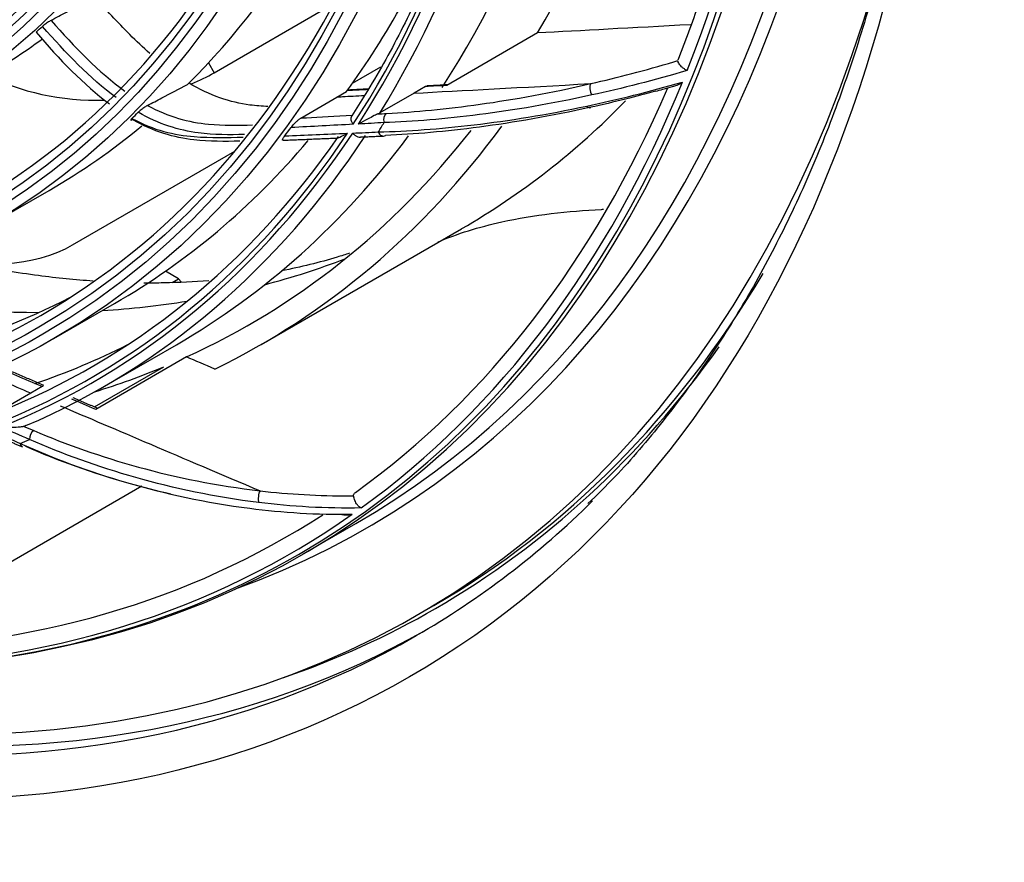
# Model space of a CAD drawing. Units: millimetres. Extents: x 0 to 4890, y 0 to 3488.
# Drawn here: x 2314 to 2400, y 2440 to 2512 of the extents above; entities that cross this region are included whole.
import ezdxf

# ---------------------------------------------------------------- set-up
doc = ezdxf.new("R2010")
doc.units = ezdxf.units.MM
doc.layers.add('LG-Product', color=3, linetype='Continuous')

msp = doc.modelspace()

# ---------------------------------------------------------------- linework, layer by layer
at = {"layer": 'LG-Product', "color": 3, "linetype": 'Continuous'}
for p, q in [((2331.259, 2507.802), (2341.597, 2513.771)), ((2359.215, 2511.234), (2351.366, 2506.703)), ((2330.762, 2508.663), (2331.259, 2507.802)), ((2343.222, 2506.894), (2345.656, 2508.299)), ((2349.534, 2506.605), (2348.544, 2506.033)), ((2341.856, 2505.681), (2342.705, 2506.171)), ((2348.544, 2506.033), (2345.574, 2504.319)), ((2338.745, 2503.885), (2341.856, 2505.681)), ((2319.006, 2492.913), (2333.03, 2501.009)), ((2311.748, 2494.609), (2316.981, 2497.63)), ((2335.321, 2484.316), (2352.645, 2494.318)), ((2328.167, 2489.989), (2327.035, 2490.642)), ((2327.623, 2489.675), (2328.167, 2489.989)), ((2328.4, 2489.72), (2328.167, 2489.989)), ((2317.398, 2484.823), (2322.631, 2487.844)), ((2321.688, 2480.66), (2327.981, 2484.293)), ((2328.855, 2483.234), (2321.006, 2478.702)), ((2320.89, 2478.911), (2326.908, 2482.385)), ((2316.373, 2480.677), (2315.383, 2480.105)), ((2315.383, 2480.105), (2312.413, 2478.39)), ((2300.518, 2457.953), (2324.995, 2472.085)), ((2338.958, 2466.209), (2343.506, 2468.834)), ((2348.821, 2460.934), (2350.235, 2461.75))]:
    msp.add_line(p, q, dxfattribs=at)
for centre, major_axis in [((2235.743, 2650.259), (-112.4, 194.683)), ((2225.348, 2644.258), (-92.05, 159.435)), ((2224.783, 2643.931), (91.65, -158.742)), ((2224.783, 2643.931), (-91.3, 158.136)), ((2225.348, 2644.258), (-86.4, 149.649)), ((2224.783, 2643.931), (86, -148.956)), ((2224.783, 2643.931), (-85.65, 148.35)), ((2225.348, 2644.258), (-80.75, 139.863)), ((2224.783, 2643.931), (80.35, -139.17)), ((2224.783, 2643.931), (-80, 138.564)), ((2225.348, 2644.258), (-74.85, 129.644)), ((2224.783, 2643.931), (74.45, -128.951)), ((2224.783, 2643.931), (-74.1, 128.345)), ((2225.348, 2644.258), (-68.95, 119.425)), ((2224.783, 2643.931), (68.55, -118.732)), ((2224.783, 2643.931), (-68.2, 118.126))]:
    msp.add_ellipse(centre, major_axis=major_axis, ratio=0.57735, dxfattribs=at)
for centre, major_axis, ratio, start_param, end_param in [((2238.571, 2651.892), (-105.9, 183.424), 0.57735, 3.039236, 6.38554), ((2238.006, 2651.566), (105.5, -182.731), 0.57735, 0, 3.141593), ((2225.348, 2644.258), (90.9, -157.443), 0.57735, 2.459867, 6.283185), ((2233.114, 2648.741), (105.417, -182.588), 0.57735, 0, 2.356194), ((2233.458, 2648.94), (-105.5, 182.731), 0.57735, 2.897628, 5.497787), ((2225.348, 2644.258), (85.25, -147.657), 0.57735, 0, 0.756633), ((2225.348, 2644.258), (79.6, -137.871), 0.57735, 0, 0.688401), ((2232.743, 2648.528), (-105.211, 182.23), 0.57735, 3.57, 3.931893), ((2225.348, 2644.258), (90.9, -157.443), 0.57735, 0, 0.724333), ((2238.571, 2651.892), (-95.75, 165.844), 0.57735, 3.455617, 3.806089), ((2233.056, 2648.708), (94.925, -164.415), 0.57735, 0.286867, 0.653255), ((2226.197, 2644.748), (94.525, -163.722), 0.57735, 0.288977, 0.650613), ((2226.763, 2645.074), (-94.925, 164.415), 0.57735, 3.442778, 3.792904), ((2226.197, 2644.748), (-94.325, 163.376), 0.57735, 3.427287, 3.788915), ((2230.581, 2647.279), (86.4, -149.649), 0.57735, 0.150202, 0.492826), ((2230.581, 2647.279), (92.05, -159.435), 0.57735, 0.252445, 0.411234), ((2238.571, 2651.892), (-110.25, 190.959), 0.57735, 2.368368, 3.688426), ((2226.197, 2644.748), (-80.75, 139.863), 0.57735, 3.25895, 3.266844), ((2230.581, 2647.279), (80.75, -139.863), 0.57735, 6.283182, 6.348084), ((2321.279, 2513.564), (-14.114, 0), 0.57735, 0.820422, 1.606777), ((2321.279, 2513.564), (-14.114, 0), 0.57735, 2.173639, 2.356194), ((2232.743, 2648.528), (-105.211, 182.23), 0.57735, 3.2004, 3.562294), ((2233.1, 2648.733), (104.5, -180.999), 0.57735, 0.05791, 0.407645), ((2255.895, 2661.894), (96.75, -167.576), 0.57735, 0.000144, 0.160051), ((2226.197, 2644.748), (-86.4, 149.649), 0.57735, 3.286128, 3.293579), ((2346.364, 2503.728), (-0.032, 0.599), 0.783452, 0.379002, 1.949798), ((2230.581, 2647.279), (86.4, -149.649), 0.57735, 6.283181, 6.380718), ((2238.571, 2651.892), (-96.75, 167.576), 0.57735, 3.100984, 3.389753), ((2226.197, 2644.748), (95.5, -165.411), 0.57735, 0.296631, 0.30456), ((2226.197, 2644.748), (-94.325, 163.376), 0.57735, 3.057688, 3.419316), ((2226.197, 2644.748), (94.525, -163.722), 0.57735, 6.202563, 6.564199), ((2226.763, 2645.074), (-94.925, 164.415), 0.57735, 3.073179, 3.423304), ((2233.056, 2648.708), (94.925, -164.415), 0.57735, 0, 0.243277), ((2238.571, 2651.892), (-95.75, 165.844), 0.57735, 3.086018, 3.369271), ((2226.197, 2644.748), (-92.05, 159.435), 0.57735, 3.37958, 3.387653), ((2345.865, 2502.923), (-0.026, 0.599), 0.781843, 1.957867, 3.528664), ((2226.763, 2645.074), (93.925, -162.683), 0.57735, 6.198563, 6.548231), ((2230.581, 2647.279), (92.05, -159.435), 0.57735, 0.000001, 0.204173), ((2312.086, 2496.908), (-9.786, 0), 0.57735, 1.013545, 2.356194), ((2255.895, 2661.894), (95.75, -165.844), 0.57735, 6.127284, 6.19257), ((2239.985, 2652.709), (-110.25, 190.959), 0.57735, 3.141593, 3.453101), ((2255.895, 2661.894), (95.75, -165.844), 0.57735, 5.815677, 5.958521), ((2230.581, 2647.279), (-90.9, 157.443), 0.57735, 2.989544, 3.112809), ((2255.895, 2661.894), (95.75, -165.844), 0.57735, 6.004271, 6.067299), ((2233.056, 2648.708), (-93.925, 162.683), 0.57735, 3.028201, 3.108115), ((2239.985, 2652.709), (110.4, -191.218), 0.57735, 0, 0.2582), ((2238.571, 2651.892), (-95.75, 165.844), 0.57735, 3.009983, 3.066891), ((2315.712, 2476.348), (0.235, 0.552), 0.647486, 0.711167, 2.281963), ((2226.197, 2644.748), (95.5, -165.411), 0.57735, 6.210218, 6.218146), ((2314.905, 2476.002), (0.239, 0.55), 0.644029, 2.286388, 3.134791), ((2237.723, 2651.402), (111, -192.258), 0.57735, 5.497787, 6.283185), ((2239.137, 2652.219), (-111, 192.258), 0.57735, 2.360711, 3.135309), ((2237.723, 2651.402), (111, -192.258), 0.57735, 0, 0.149029), ((2233.1, 2648.733), (104.5, -180.999), 0.57735, 5.971496, 6.312769), ((2232.743, 2648.528), (-105.211, 182.23), 0.57735, 2.830801, 3.192694), ((2233.114, 2648.741), (105.417, -182.588), 0.57735, 5.707488, 6.283185), ((2239.985, 2652.709), (110.4, -191.218), 0.57735, 6.170481, 6.283185)]:
    msp.add_ellipse(centre, major_axis=major_axis, ratio=ratio, start_param=start_param, end_param=end_param, dxfattribs=at)
for points, knots in [([(2143.46, 2850.689), (2143.642, 2850.749), (2145.81, 2851.446), (2150.171, 2852.353), (2156.548, 2853.354), (2163.139, 2853.83), (2169.899, 2853.84), (2176.819, 2853.369), (2183.883, 2852.424), (2191.074, 2851.005), (2198.376, 2849.117), (2205.773, 2846.762), (2213.248, 2843.947), (2220.783, 2840.677), (2228.361, 2836.96), (2235.964, 2832.804), (2243.573, 2828.218), (2251.171, 2823.212), (2258.739, 2817.798), (2266.259, 2811.99), (2273.713, 2805.799), (2281.082, 2799.24), (2288.35, 2792.33), (2295.499, 2785.083), (2302.51, 2777.519), (2309.369, 2769.653), (2316.056, 2761.505), (2322.558, 2753.095), (2328.857, 2744.441), (2334.94, 2735.566), (2340.791, 2726.49), (2346.396, 2717.235), (2351.741, 2707.822), (2356.815, 2698.275), (2361.605, 2688.616), (2366.099, 2678.869), (2370.288, 2669.056), (2374.16, 2659.201), (2377.707, 2649.329), (2380.92, 2639.462), (2383.793, 2629.624), (2386.317, 2619.839), (2388.489, 2610.131), (2390.302, 2600.522), (2391.752, 2591.036), (2392.838, 2581.695), (2393.556, 2572.523), (2393.905, 2563.54), (2393.885, 2554.769), (2393.498, 2546.229), (2392.743, 2537.942), (2391.624, 2529.927), (2390.145, 2522.203), (2388.309, 2514.787), (2386.121, 2507.696), (2383.588, 2500.947), (2380.714, 2494.553), (2377.506, 2488.53), (2373.973, 2482.886), (2370.112, 2477.652), (2366.633, 2473.547), (2364.364, 2471.309), (2363.567, 2470.564)], [0, 0, 0, 0, 0.001586, 0.018823, 0.036031, 0.053209, 0.070356, 0.087474, 0.104567, 0.121641, 0.138698, 0.155744, 0.172782, 0.189814, 0.206844, 0.223873, 0.240902, 0.257932, 0.274964, 0.291998, 0.309034, 0.326073, 0.343115, 0.360159, 0.377205, 0.394253, 0.411304, 0.428356, 0.445409, 0.462463, 0.479518, 0.496574, 0.51363, 0.530686, 0.547741, 0.564795, 0.581849, 0.598901, 0.615952, 0.633, 0.650047, 0.667091, 0.684132, 0.701171, 0.718206, 0.735239, 0.752268, 0.769295, 0.786319, 0.803341, 0.820362, 0.837383, 0.854405, 0.871431, 0.888463, 0.905505, 0.92256, 0.939633, 0.956729, 0.973852, 0.991005, 1, 1, 1, 1]), ([(2380.637, 2562.484), (2380.64, 2561.587), (2380.621, 2557.852), (2380.352, 2551.414), (2379.658, 2543.3), (2378.589, 2535.455), (2377.157, 2527.896), (2375.361, 2520.644), (2373.4, 2514.317), (2371.972, 2510.483), (2371.333, 2508.887)], [0, 0, 0, 0, 0.04452, 0.186323, 0.328132, 0.469941, 0.611753, 0.753574, 0.895412, 1, 1, 1, 1]), ([(2352.346, 2523.006), (2351.659, 2521.038), (2350.124, 2517.049), (2347.448, 2511.34), (2345.039, 2507.03), (2343.548, 2504.679), (2343.151, 2504.074)], [0, 0, 0, 0, 0.281819, 0.586919, 0.892143, 1, 1, 1, 1]), ([(2317.145, 2512.323), (2317.586, 2512.563), (2318.026, 2512.804), (2319.218, 2513.455), (2319.97, 2513.866), (2320.72, 2514.276)], [0, 0, 0, 0, 0.369385, 0.369385, 1, 1, 1, 1]), ([(2325.688, 2509.455), (2325.098, 2509.979), (2324.518, 2510.531), (2322.894, 2512.155), (2321.871, 2513.269), (2320.869, 2514.413)], [0, 0, 0, 0, 0.346752, 0.346752, 1, 1, 1, 1]), ([(2317.145, 2512.323), (2317.103, 2512.299), (2317.054, 2512.271), (2316.951, 2512.208), (2316.896, 2512.172), (2316.786, 2512.099), (2316.731, 2512.06), (2316.626, 2511.984), (2316.575, 2511.946), (2316.485, 2511.876), (2316.445, 2511.843), (2316.409, 2511.811), (2316.405, 2511.808), (2316.402, 2511.805)], [0, 0, 0, 0, 0.192464, 0.192464, 0.384864, 0.384864, 0.578353, 0.578353, 0.77531, 0.77531, 0.976372, 0.976372, 1, 1, 1, 1]), ([(2371.009, 2508.742), (2371.009, 2508.742), (2371.009, 2508.742), (2371.009, 2508.742), (2371.009, 2508.742), (2371.118, 2508.775), (2371.226, 2508.807), (2371.335, 2508.839)], [0, 0, 0, 0, 0.00005, 0.00005, 0.00056, 0.00056, 1, 1, 1, 1]), ([(2372.153, 2508), (2372.151, 2508), (2372.149, 2508.001), (2372.123, 2508.01), (2372.099, 2508.02), (2372, 2508.065), (2371.924, 2508.109), (2371.787, 2508.206), (2371.723, 2508.259), (2371.612, 2508.367), (2371.563, 2508.422), (2371.481, 2508.529), (2371.446, 2508.582), (2371.392, 2508.678), (2371.372, 2508.723), (2371.345, 2508.795), (2371.338, 2508.823), (2371.335, 2508.839)], [0, 0, 0, 0, 0.004417, 0.004417, 0.062781, 0.062781, 0.245521, 0.245521, 0.410747, 0.410747, 0.562519, 0.562519, 0.708108, 0.708108, 0.854061, 0.854061, 1, 1, 1, 1]), ([(2325.48, 2504.969), (2325.898, 2505.186), (2326.315, 2505.404), (2327.467, 2506.007), (2328.201, 2506.392), (2328.937, 2506.779)], [0, 0, 0, 0, 0.362991, 0.362991, 1, 1, 1, 1]), ([(2335.897, 2504.879), (2335.385, 2504.898), (2334.868, 2504.937), (2332.67, 2505.223), (2330.857, 2505.82), (2329.073, 2506.904)], [0, 0, 0, 0, 0.238893, 0.238893, 1, 1, 1, 1]), ([(2346.161, 2504.276), (2348.644, 2504.408), (2351.319, 2504.663), (2357.178, 2505.49), (2360.399, 2506.071), (2363.83, 2506.858)], [0, 0, 0, 0, 0.5, 0.5, 1, 1, 1, 1]), ([(2349.534, 2506.605), (2349.562, 2506.621), (2349.588, 2506.633), (2349.631, 2506.649), (2349.65, 2506.654), (2349.665, 2506.655), (2349.665, 2506.655), (2349.666, 2506.655)], [0, 0, 0, 0, 0.498166, 0.498166, 0.99209, 0.99209, 1, 1, 1, 1]), ([(2369.428, 2506.204), (2369.428, 2506.204), (2369.428, 2506.204), (2369.637, 2506.261), (2369.846, 2506.319), (2370.334, 2506.456), (2370.613, 2506.536), (2370.893, 2506.617)], [0, 0, 0, 0, 0.000113, 0.000113, 0.430129, 0.430129, 1, 1, 1, 1]), ([(2370.893, 2506.617), (2371.014, 2506.625), (2371.144, 2506.667), (2371.429, 2506.791), (2371.588, 2506.883), (2371.745, 2506.993), (2371.747, 2506.994), (2371.748, 2506.995)], [0, 0, 0, 0, 0.452957, 0.452957, 0.994775, 0.994775, 1, 1, 1, 1]), ([(2344.25, 2505.806), (2343.575, 2505.771), (2342.938, 2505.738), (2342.178, 2505.698), (2342.017, 2505.69), (2341.856, 2505.681)], [0, 0, 0, 0, 0.788469, 0.788469, 1, 1, 1, 1]), ([(2344.559, 2506.342), (2344.133, 2506.32), (2343.723, 2506.298), (2343.168, 2506.27), (2343.007, 2506.261), (2342.836, 2506.252), (2342.826, 2506.252), (2342.816, 2506.251)], [0, 0, 0, 0, 0.697119, 0.697119, 0.981859, 0.981859, 1, 1, 1, 1]), ([(2363.911, 2505.875), (2360.414, 2505.107), (2357.166, 2504.559), (2351.205, 2503.796), (2348.475, 2503.576), (2345.94, 2503.484)], [0, 0, 0, 0, 0.5, 0.5, 1, 1, 1, 1]), ([(2369.428, 2506.204), (2369.428, 2506.204), (2369.428, 2506.204), (2368.552, 2505.963), (2367.685, 2505.737), (2365.806, 2505.267), (2364.797, 2505.029), (2363.808, 2504.81)], [0, 0, 0, 0, 0.000009, 0.000009, 0.45414, 0.45414, 1, 1, 1, 1]), ([(2325.48, 2504.969), (2325.447, 2504.951), (2325.407, 2504.929), (2325.324, 2504.877), (2325.278, 2504.848), (2325.187, 2504.786), (2325.14, 2504.753), (2325.043, 2504.682), (2324.992, 2504.643), (2324.889, 2504.561), (2324.837, 2504.518), (2324.75, 2504.441), (2324.713, 2504.407), (2324.682, 2504.376)], [0, 0, 0, 0, 0.143166, 0.143166, 0.286012, 0.286012, 0.432823, 0.432823, 0.603329, 0.603329, 0.809212, 0.809212, 1, 1, 1, 1]), ([(2325.48, 2504.969), (2327.289, 2503.982), (2329.078, 2503.518), (2332.053, 2503.231), (2333.317, 2503.238), (2334.567, 2503.285)], [0, 0, 0, 0, 0.561926, 0.561926, 1, 1, 1, 1]), ([(2345.441, 2502.678), (2347.988, 2502.745), (2350.73, 2502.939), (2356.715, 2503.652), (2359.975, 2504.175), (2363.484, 2504.919)], [0, 0, 0, 0, 0.5, 0.5, 1, 1, 1, 1]), ([(2333.872, 2502.459), (2332.567, 2502.421), (2331.249, 2502.418), (2328.221, 2502.812), (2326.455, 2503.354), (2324.682, 2504.376)], [0, 0, 0, 0, 0.452701, 0.452701, 1, 1, 1, 1]), ([(2338.745, 2503.885), (2338.906, 2503.893), (2339.067, 2503.902), (2340.405, 2503.971), (2341.727, 2504.041), (2343.193, 2504.118)], [0, 0, 0, 0, 0.1202, 0.1202, 1, 1, 1, 1]), ([(2343.282, 2503.342), (2343.28, 2503.344), (2343.278, 2503.346), (2343.268, 2503.36), (2343.26, 2503.371), (2343.203, 2503.452), (2343.165, 2503.527), (2343.113, 2503.673), (2343.099, 2503.746), (2343.093, 2503.879), (2343.102, 2503.942), (2343.136, 2504.046), (2343.162, 2504.089), (2343.193, 2504.118)], [0, 0, 0, 0, 0.007695, 0.007695, 0.047834, 0.047834, 0.293303, 0.293303, 0.53118, 0.53118, 0.765496, 0.765496, 1, 1, 1, 1]), ([(2345.404, 2504.236), (2345.365, 2504.219), (2345.325, 2504.2), (2345.22, 2504.151), (2345.156, 2504.119), (2344.897, 2503.988), (2344.725, 2503.895), (2344.257, 2503.645), (2343.987, 2503.499), (2343.742, 2503.368), (2343.741, 2503.367), (2343.739, 2503.366)], [0, 0, 0, 0, 0.050621, 0.050621, 0.138433, 0.138433, 0.432546, 0.432546, 0.996818, 0.996818, 1, 1, 1, 1]), ([(2345.574, 2504.319), (2345.537, 2504.297), (2345.493, 2504.275), (2345.433, 2504.248), (2345.419, 2504.242), (2345.404, 2504.236)], [0, 0, 0, 0, 0.774371, 0.774371, 1, 1, 1, 1]), ([(2363.808, 2504.81), (2360.357, 2504.043), (2357.131, 2503.489), (2351.249, 2502.712), (2348.561, 2502.482), (2346.066, 2502.375)], [0, 0, 0, 0, 0.5, 0.5, 1, 1, 1, 1]), ([(2324.14, 2503.844), (2324.098, 2503.802), (2324.065, 2503.767), (2324.033, 2503.719), (2324.028, 2503.703), (2324.043, 2503.692), (2324.058, 2503.693), (2324.106, 2503.708), (2324.141, 2503.724), (2324.183, 2503.746)], [0, 0, 0, 0, 0.312355, 0.312355, 0.575991, 0.575991, 0.787381, 0.787381, 1, 1, 1, 1]), ([(2324.14, 2503.844), (2326.018, 2502.818), (2327.816, 2502.414), (2330.974, 2502.166), (2332.372, 2502.174), (2333.75, 2502.241)], [0, 0, 0, 0, 0.543045, 0.543045, 1, 1, 1, 1]), ([(2333.457, 2501.887), (2332.163, 2501.849), (2330.855, 2501.85), (2327.794, 2502.189), (2326.01, 2502.686), (2324.183, 2503.746)], [0, 0, 0, 0, 0.444628, 0.444628, 1, 1, 1, 1]), ([(2337.896, 2503.06), (2337.97, 2503.159), (2338.062, 2503.27), (2338.217, 2503.437), (2338.265, 2503.487), (2338.369, 2503.588), (2338.426, 2503.641), (2338.521, 2503.723), (2338.557, 2503.753), (2338.63, 2503.809), (2338.669, 2503.837), (2338.718, 2503.869), (2338.732, 2503.877), (2338.745, 2503.885)], [0, 0, 0, 0, 0.426245, 0.426245, 0.595667, 0.595667, 0.766522, 0.766522, 0.863196, 0.863196, 0.961463, 0.961463, 1, 1, 1, 1]), ([(2337.208, 2501.956), (2337.188, 2501.956), (2337.177, 2501.963), (2337.16, 2501.995), (2337.169, 2502.032), (2337.219, 2502.146), (2337.277, 2502.236), (2337.353, 2502.335)], [0, 0, 0, 0, 0.16346, 0.16346, 0.48019, 0.48019, 1, 1, 1, 1]), ([(2341.885, 2502.152), (2341.885, 2502.152), (2341.886, 2502.152), (2341.926, 2502.155), (2342.018, 2502.195), (2342.296, 2502.323), (2342.519, 2502.435), (2342.766, 2502.562), (2342.767, 2502.562), (2342.768, 2502.563)], [0, 0, 0, 0, 0.003522, 0.003522, 0.360249, 0.360249, 0.996395, 0.996395, 1, 1, 1, 1]), ([(2343.229, 2502.583), (2343.23, 2502.581), (2343.232, 2502.579), (2343.243, 2502.565), (2343.252, 2502.554), (2343.317, 2502.478), (2343.384, 2502.419), (2343.527, 2502.326), (2343.605, 2502.29), (2343.76, 2502.246), (2343.839, 2502.236), (2343.916, 2502.238)], [0, 0, 0, 0, 0.010183, 0.010183, 0.064272, 0.064272, 0.389717, 0.389717, 0.704957, 0.704957, 1, 1, 1, 1]), ([(2350.582, 2493.162), (2352.256, 2493.891), (2354.145, 2494.47), (2358.912, 2495.517), (2361.862, 2495.849), (2364.791, 2495.992), (2364.847, 2495.995), (2364.904, 2495.997)], [0, 0, 0, 0, 0.41021, 0.41021, 0.988684, 0.988684, 1, 1, 1, 1]), ([(2342.941, 2492.193), (2342.595, 2492.079), (2340.714, 2491.486), (2338.745, 2491.002), (2337.08, 2490.678)], [0, 0, 0, 0, 0.185981, 1, 1, 1, 1]), ([(2320.787, 2489.79), (2319.245, 2489.896), (2315.86, 2490.232), (2311.04, 2491.017), (2307.756, 2491.735), (2306.414, 2492.057)], [0, 0, 0, 0, 0.342449, 0.734878, 1, 1, 1, 1]), ([(2330.78, 2489.821), (2329.51, 2489.719), (2327.661, 2489.628), (2325.749, 2489.617), (2325.178, 2489.622)], [0, 0, 0, 0, 0.704319, 1, 1, 1, 1]), ([(2316.373, 2480.677), (2316.4, 2480.692), (2316.424, 2480.707), (2316.465, 2480.733), (2316.481, 2480.745), (2316.506, 2480.767), (2316.51, 2480.774), (2316.505, 2480.778), (2316.505, 2480.778), (2316.504, 2480.779)], [0, 0, 0, 0, 0.234177, 0.234177, 0.519299, 0.519299, 0.94828, 0.94828, 1, 1, 1, 1]), ([(2321.147, 2478.8), (2321.151, 2478.799), (2321.148, 2478.794), (2321.125, 2478.776), (2321.111, 2478.766), (2321.073, 2478.742), (2321.051, 2478.728), (2321.018, 2478.709), (2321.012, 2478.706), (2321.006, 2478.702)], [0, 0, 0, 0, 0.41956, 0.41956, 0.699455, 0.699455, 0.946491, 0.946491, 1, 1, 1, 1]), ([(2314.803, 2477.23), (2314.762, 2477.219), (2314.719, 2477.21), (2314.603, 2477.189), (2314.531, 2477.178), (2314.234, 2477.143), (2314.027, 2477.132), (2313.458, 2477.119), (2313.119, 2477.133), (2312.806, 2477.162), (2312.804, 2477.162), (2312.802, 2477.162)], [0, 0, 0, 0, 0.050621, 0.050621, 0.138433, 0.138433, 0.432546, 0.432546, 0.996818, 0.996818, 1, 1, 1, 1]), ([(2314.976, 2477.298), (2314.939, 2477.276), (2314.894, 2477.257), (2314.832, 2477.238), (2314.817, 2477.234), (2314.803, 2477.23)], [0, 0, 0, 0, 0.774371, 0.774371, 1, 1, 1, 1]), ([(2315.657, 2476.866), (2318.462, 2475.671), (2321.458, 2474.607), (2327.952, 2472.822), (2331.492, 2472.095), (2335.219, 2471.662)], [0, 0, 0, 0, 0.5, 0.5, 1, 1, 1, 1]), ([(2335.103, 2470.649), (2331.317, 2471.113), (2327.761, 2471.871), (2321.182, 2473.738), (2318.139, 2474.851), (2315.288, 2476.103)], [0, 0, 0, 0, 0.5, 0.5, 1, 1, 1, 1]), ([(2314.481, 2475.758), (2317.337, 2474.48), (2320.385, 2473.342), (2326.975, 2471.424), (2330.537, 2470.641), (2334.329, 2470.154)], [0, 0, 0, 0, 0.5, 0.5, 1, 1, 1, 1]), ([(2327.492, 2471.373), (2326.303, 2471.645), (2325.146, 2471.942), (2320.77, 2473.177), (2317.768, 2474.266), (2314.957, 2475.486)], [0, 0, 0, 0, 0.256799, 0.256799, 1, 1, 1, 1]), ([(2342.961, 2471.234), (2342.961, 2471.234), (2342.961, 2471.234), (2342.961, 2471.234), (2342.961, 2471.234), (2343.077, 2471.235), (2343.193, 2471.236), (2343.309, 2471.237)], [0, 0, 0, 0, 0.00005, 0.00005, 0.00056, 0.00056, 1, 1, 1, 1]), ([(2343.309, 2471.237), (2343.3, 2471.278), (2343.301, 2471.321), (2343.329, 2471.398), (2343.351, 2471.432), (2343.408, 2471.487), (2343.438, 2471.509), (2343.473, 2471.529)], [0, 0, 0, 0, 0.418971, 0.418971, 0.757939, 0.757939, 1, 1, 1, 1]), ([(2343.956, 2470.182), (2343.954, 2470.183), (2343.953, 2470.184), (2343.932, 2470.194), (2343.912, 2470.204), (2343.832, 2470.252), (2343.771, 2470.301), (2343.664, 2470.412), (2343.615, 2470.473), (2343.531, 2470.6), (2343.494, 2470.667), (2343.432, 2470.798), (2343.406, 2470.864), (2343.365, 2470.99), (2343.349, 2471.051), (2343.325, 2471.157), (2343.317, 2471.203), (2343.309, 2471.237)], [0, 0, 0, 0, 0.004417, 0.004417, 0.062781, 0.062781, 0.245521, 0.245521, 0.410747, 0.410747, 0.562519, 0.562519, 0.708108, 0.708108, 0.854061, 0.854061, 1, 1, 1, 1]), ([(2342.293, 2469.624), (2342.398, 2469.597), (2342.51, 2469.584), (2342.806, 2469.576), (2342.995, 2469.596), (2343.187, 2469.637), (2343.189, 2469.637), (2343.191, 2469.638)], [0, 0, 0, 0, 0.378306, 0.378306, 0.994062, 0.994062, 1, 1, 1, 1])]:
    msp.add_open_spline(points, degree=3, knots=knots, dxfattribs=at)
for points, degree in [([(2322.763, 2505.648), (2320.52, 2507.32), (2318.413, 2509.511), (2316.402, 2511.805)], 3), ([(2317.145, 2512.323), (2319.161, 2510.031), (2321.28, 2507.84), (2323.535, 2506.207)], 3), ([(2372.474, 2511.951), (2367.368, 2511.673), (2362.948, 2511.434), (2359.215, 2511.234)], 3), ([(2315.846, 2511.306), (2317.848, 2508.986), (2319.973, 2506.738), (2322.19, 2505.101)], 3), ([(2363.83, 2506.858), (2366.128, 2507.386), (2368.533, 2508.009), (2371.009, 2508.742)], 3), ([(2371.009, 2508.742), (2371.009, 2508.742), (2371.009, 2508.742), (2371.009, 2508.742)], 3), ([(2372.153, 2508), (2369.295, 2507.149), (2366.521, 2506.447), (2363.911, 2505.875)], 3), ([(2348.544, 2506.033), (2352.681, 2506.254), (2357.776, 2506.529), (2363.83, 2506.858)], 3), ([(2351.366, 2506.703), (2350.736, 2506.669), (2350.125, 2506.636), (2349.534, 2506.605)], 3), ([(2351.449, 2506.751), (2349.665, 2506.656)], 1), ([(2363.484, 2504.919), (2366.1, 2505.474), (2368.886, 2506.16), (2371.748, 2506.995)], 3), ([(2363.83, 2506.858), (2363.669, 2506.712), (2363.716, 2506.142), (2363.911, 2505.875)], 3), ([(2344.585, 2506.39), (2342.825, 2506.297)], 1), ([(2369.428, 2506.204), (2369.428, 2506.204), (2369.428, 2506.204), (2369.428, 2506.204)], 3), ([(2363.484, 2504.919), (2363.589, 2504.773), (2363.72, 2504.729), (2363.808, 2504.81)], 3), ([(2345.404, 2504.236), (2345.653, 2504.249), (2345.905, 2504.262), (2346.161, 2504.276)], 3), ([(2343.282, 2503.342), (2341.487, 2503.247), (2339.692, 2503.153), (2337.896, 2503.06)], 3), ([(2345.94, 2503.484), (2345.206, 2503.444), (2344.473, 2503.405), (2343.739, 2503.366)], 3), ([(2337.353, 2502.335), (2339.159, 2502.41), (2340.964, 2502.486), (2342.768, 2502.563)], 3), ([(2343.229, 2502.583), (2343.966, 2502.614), (2344.703, 2502.646), (2345.441, 2502.678)], 3), ([(2343.916, 2502.245), (2345.888, 2502.329)], 1), ([(2337.21, 2501.962), (2341.885, 2502.158)], 1), ([(2331.314, 2482.187), (2330.467, 2482.547), (2329.647, 2482.896), (2328.855, 2483.234)], 3), ([(2315.383, 2480.105), (2313.789, 2480.785), (2312.347, 2481.4), (2311.056, 2481.951)], 3), ([(2316.373, 2480.677), (2314.847, 2481.327), (2313.46, 2481.919), (2312.212, 2482.452)], 3), ([(2316.503, 2480.782), (2312.399, 2482.533)], 1), ([(2321.006, 2478.702), (2320.294, 2479.005), (2319.604, 2479.299), (2318.936, 2479.584)], 3), ([(2321.146, 2478.802), (2319.069, 2479.686)], 1), ([(2317.946, 2479.012), (2322.62, 2477.021), (2328.378, 2474.571), (2335.219, 2471.662)], 3), ([(2311.989, 2476.84), (2312.819, 2476.479), (2313.65, 2476.118), (2314.481, 2475.758)], 3), ([(2315.288, 2476.103), (2314.459, 2476.456), (2313.631, 2476.809), (2312.802, 2477.162)], 3), ([(2314.803, 2477.23), (2315.084, 2477.11), (2315.368, 2476.989), (2315.657, 2476.866)], 3), ([(2312.373, 2476.454), (2314.665, 2475.458)], 1), ([(2335.219, 2471.662), (2335.071, 2471.462), (2335.004, 2470.874), (2335.103, 2470.649)], 3), ([(2335.219, 2471.662), (2337.716, 2471.373), (2340.311, 2471.213), (2342.961, 2471.234)], 3), ([(2342.961, 2471.234), (2342.961, 2471.234), (2342.961, 2471.234), (2342.961, 2471.234)], 3), ([(2334.329, 2470.154), (2337.157, 2469.791), (2340.147, 2469.59), (2343.191, 2469.638)], 3), ([(2343.956, 2470.182), (2340.912, 2470.12), (2337.929, 2470.303), (2335.103, 2470.649)], 3)]:
    msp.add_open_spline(points, degree=degree, dxfattribs=at)

doc.saveas('drawing.dxf')
